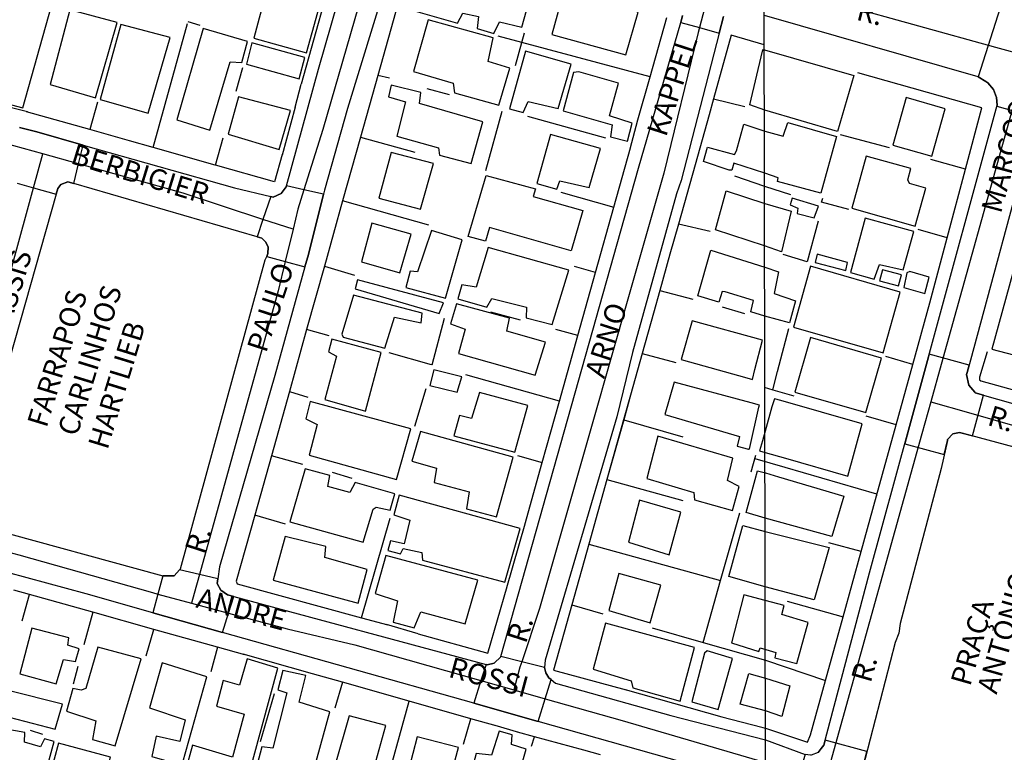
# Model space of a CAD drawing. Units: millimetres. Extents: x 180697 to 187939, y 1679821 to 1682603.
# Drawn here: x 181091 to 181210, y 1681658 to 1681747 of the extents above; entities that cross this region are included whole.
import ezdxf
from ezdxf.enums import TextEntityAlignment as Align

# ---------------------------------------------------------------- set-up
doc = ezdxf.new("R2010")
doc.units = ezdxf.units.MM
for name, color, linetype in [('IMAGEM', 7, 'Continuous'), ('V-AREA_VERDE', 3, 'Continuous'), ('V-CRUZAMENTO', 1, 'Continuous'), ('V-EDIFICACAO', 11, 'Continuous'), ('V-EIXO_DE_LOGRADOURO', 3, 'Continuous'), ('V-LOTE', 1, 'Continuous'), ('V-NOME_DOS_LOGRADOUROS', 41, 'Continuous'), ('V-QUADRA', 40, 'Continuous'), ('V-TESTADA', 191, 'Continuous'), ('X-LIMITE_1000', 7, 'Continuous')]:
    doc.layers.add(name, color=color, linetype=linetype)
picture_1 = doc.add_image_def('image2.jpg', size_in_pixel=(4009, 4603))

msp = doc.modelspace()

# ---------------------------------------------------------------- linework, layer by layer
at = {"layer": 'V-AREA_VERDE'}
for points in [[(181086.47, 1681685.62), (181108.09, 1681679.71), (181108.09, 1681679.71), (181109.46, 1681679.69), (181110.1, 1681680.43), (181110.1, 1681680.43), (181110.2, 1681680.55), (181120.51, 1681718.07), (181120.68, 1681718.47), (181120.68, 1681718.47), (181120.83, 1681718.81), (181120.85, 1681719.6), (181120.59, 1681720.2), (181120.08, 1681720.68), (181119.51, 1681720.85), (181119.51, 1681720.85), (181097.25, 1681727.32), (181097.25, 1681727.32), (181096.56, 1681727.52), (181095.69, 1681727.2), (181095.33, 1681726.72), (181095.13, 1681726.02), (181095.13, 1681726.02), (181089.51, 1681706.17)], [(181226.76, 1681691.19), (181205.08, 1681697.04), (181205.08, 1681697.04), (181204.78, 1681697.12), (181203.97, 1681696.93), (181203.33, 1681696.25), (181203.3, 1681696.12), (181203.3, 1681696.12), (181202.54, 1681692.72), (181197.57, 1681673.93), (181197.39, 1681672.75), (181196.97, 1681671.62), (181193.32, 1681657.54), (181193.32, 1681657.54), (181193.2, 1681657.08), (181193.52, 1681656.36), (181193.86, 1681656.02), (181194.61, 1681655.69), (181194.61, 1681655.69), (181194.88, 1681655.57), (181195.75, 1681655.38), (181195.75, 1681655.38), (181215.13, 1681649.79)]]:
    msp.add_lwpolyline(points, dxfattribs=at)
at = {"layer": 'V-CRUZAMENTO'}
for points in [[(181209.7, 1681748.63), (181207.02, 1681740.27), (181207.96, 1681739.69), (181208.2, 1681739.54), (181208.89, 1681738.72), (181209.27, 1681737.76), (181209.34, 1681736.82), (181209.3, 1681736.69), (181214.09, 1681735.38), (181214.35, 1681736.35), (181214.81, 1681737.25), (181215.22, 1681737.62), (181216.37, 1681737.67), (181217.31, 1681737.41), (181220.3, 1681746), (181219.58, 1681746.25), (181219.06, 1681746.43), (181218.58, 1681746.85), (181217.91, 1681748.01)], [(181171.17, 1681747.71), (181170.93, 1681746.88), (181170.93, 1681746.88), (181173.2, 1681746.24), (181173.2, 1681746.24), (181175.61, 1681745.57), (181175.61, 1681745.57), (181176.13, 1681747.59)], [(181090.41, 1681727.37), (181092.37, 1681726.81), (181092.37, 1681726.81), (181095.13, 1681726.02), (181095.13, 1681726.02), (181095.33, 1681726.72), (181095.69, 1681727.2), (181096.56, 1681727.52), (181097.25, 1681727.32), (181097.25, 1681727.32), (181097.84, 1681729.69), (181097.84, 1681729.69), (181098.42, 1681731.99), (181098.42, 1681731.99), (181092.77, 1681733.59), (181090.69, 1681734.1)]]:
    msp.add_lwpolyline(points, dxfattribs=at)
for points in [[(181120.85, 1681719.6), (181120.83, 1681718.81), (181120.68, 1681718.47), (181120.68, 1681718.47), (181122.94, 1681717.85), (181122.94, 1681717.85), (181125.32, 1681717.19), (181125.32, 1681717.19), (181125.74, 1681718.71), (181127.57, 1681726.01), (181127.57, 1681726.01), (181125.2, 1681726.56), (181125.2, 1681726.56), (181123.09, 1681727.04), (181123.09, 1681727.04), (181123.06, 1681726.91), (181122.43, 1681726.11), (181121.45, 1681725.67), (181121.18, 1681725.74), (181121.18, 1681725.74), (181120.23, 1681722.97), (181120.23, 1681722.97), (181119.51, 1681720.85), (181119.51, 1681720.85), (181120.08, 1681720.68), (181120.59, 1681720.2), (181120.85, 1681719.6)], [(181207.68, 1681701.64), (181206.68, 1681701.93), (181206.63, 1681701.99), (181205.9, 1681702.86), (181205.63, 1681704.16), (181205.69, 1681704.37), (181205.93, 1681705.27), (181201.09, 1681706.6), (181200.89, 1681705.86), (181198.58, 1681697.38), (181198.13, 1681695.73), (181202.92, 1681694.42), (181203.3, 1681696.12), (181203.33, 1681696.25), (181203.97, 1681696.93), (181204.78, 1681697.12), (181205.08, 1681697.04), (181206.34, 1681696.7)], [(181115.3, 1681672.84), (181116.06, 1681675.19), (181116.06, 1681675.19), (181116.7, 1681677.2), (181116.7, 1681677.2), (181115.92, 1681677.41), (181115.12, 1681677.95), (181114.67, 1681678.79), (181114.74, 1681679.32), (181114.74, 1681679.32), (181112.53, 1681679.85), (181112.53, 1681679.85), (181110.1, 1681680.43), (181110.1, 1681680.43), (181109.46, 1681679.69), (181108.09, 1681679.71), (181108.09, 1681679.71), (181107.48, 1681677.49), (181107.48, 1681677.49), (181106.85, 1681675.23), (181106.85, 1681675.23), (181115.3, 1681672.84)], [(181153.62, 1681662.03), (181154.47, 1681664.79), (181154.47, 1681664.79), (181155.19, 1681667.12), (181155.19, 1681667.12), (181154.94, 1681667.32), (181154.56, 1681667.95), (181154.41, 1681668.58), (181154.41, 1681668.58), (181151.64, 1681669.27), (181151.64, 1681669.27), (181149.11, 1681669.9), (181149.11, 1681669.9), (181149.1, 1681669.86), (181148.28, 1681669.11), (181147.45, 1681668.92), (181147.31, 1681668.96), (181147.31, 1681668.96), (181146.69, 1681666.99), (181146.69, 1681666.99), (181145.82, 1681664.23), (181145.82, 1681664.23), (181153.62, 1681662.03)], [(181195.75, 1681655.38), (181194.88, 1681655.57), (181194.61, 1681655.69), (181193.86, 1681656.02), (181193.52, 1681656.36), (181193.2, 1681657.08), (181193.32, 1681657.54), (181193.54, 1681658.4), (181188.48, 1681659.74), (181188.32, 1681659.14), (181188, 1681658.74), (181187.62, 1681658.26), (181186.76, 1681657.94), (181186.7, 1681657.95), (181186.02, 1681658), (181184.6, 1681653.42), (181185.55, 1681653.12), (181189.96, 1681651.74), (181193.14, 1681650.84), (181194.36, 1681650.49)]]:
    msp.add_lwpolyline(points, close=True, dxfattribs=at)
at = {"layer": 'V-EDIFICACAO'}
for points in [[(181125.5, 1681743.18), (181128.75, 1681754.83), (181123.61, 1681756.26), (181121.92, 1681750.2), (181120.54, 1681750.3), (181119.11, 1681744.97), (181125.5, 1681743.18)], [(181146.39, 1681747.6), (181146.22, 1681746.14), (181148.23, 1681745.54), (181148.93, 1681746.96), (181151.64, 1681746.31), (181153.13, 1681751.66), (181141.29, 1681754.86), (181140.15, 1681750.83), (181139.73, 1681750.5), (181137.93, 1681750.88), (181137.33, 1681748.66), (181143.83, 1681746.78), (181144.47, 1681748.01), (181146.39, 1681747.6)], [(181091.06, 1681736.49), (181094.54, 1681748.9), (181087.32, 1681750.68), (181084.96, 1681741.75), (181088.49, 1681740.66), (181087.7, 1681737.39), (181091.06, 1681736.49)], [(181165.77, 1681748.13), (181156.69, 1681750.59), (181155.31, 1681745.42), (181164.29, 1681742.94), (181165.77, 1681748.13)], [(181102.51, 1681746.86), (181096.78, 1681748.39), (181094.39, 1681739.33), (181099.9, 1681737.74), (181102.51, 1681746.86)], [(181150.19, 1681741.31), (181147.55, 1681742.14), (181148.18, 1681744.99), (181140.26, 1681747.18), (181138.48, 1681740.93), (181143.33, 1681739.51), (181143.48, 1681738.34), (181148.87, 1681736.85), (181150.19, 1681741.31)], [(181108.97, 1681745.04), (181102.99, 1681746.63), (181100.48, 1681737.51), (181106.3, 1681735.86), (181108.97, 1681745.04)], [(181118.34, 1681744.56), (181112.98, 1681746.14), (181109.78, 1681735.07), (181113.78, 1681733.79), (181116.24, 1681742.11), (181117.67, 1681742.02), (181118.34, 1681744.56)], [(181124.64, 1681740.01), (181125.3, 1681742.62), (181118.89, 1681744.38), (181118.24, 1681741.79), (181124.64, 1681740.01)], [(181156.07, 1681736.42), (181157.64, 1681741.82), (181152.11, 1681743.4), (181150.16, 1681736.4), (181151.83, 1681735.95), (181152.41, 1681737.26), (181156.07, 1681736.42)], [(181181.11, 1681743.55), (181191.94, 1681740.43), (181189.97, 1681733.65), (181181.13, 1681736.23), (181179.31, 1681736.87), (181180.86, 1681743.37), (181180.93, 1681743.61), (181181.11, 1681743.55)], [(181164.47, 1681732.45), (181165.06, 1681734.63), (181162.3, 1681735.55), (181163.37, 1681739.5), (181158.57, 1681740.89), (181157.9, 1681740.8), (181156.65, 1681736.15), (181162.63, 1681734.44), (181162.4, 1681732.99), (181164.47, 1681732.45)], [(181145.49, 1681729.77), (181146.93, 1681734.82), (181139.22, 1681737.03), (181139.39, 1681738.36), (181135.8, 1681739.24), (181135.48, 1681737.86), (181137.54, 1681737.22), (181136.48, 1681733.06), (181141.55, 1681731.64), (181141.66, 1681730.76), (181145.49, 1681729.77)], [(181123.56, 1681736.18), (181117.26, 1681737.85), (181116.02, 1681733.32), (181122.21, 1681731.46), (181123.56, 1681736.18)], [(181201.41, 1681730.64), (181203.03, 1681736.4), (181198.31, 1681737.75), (181196.7, 1681731.99), (181201.41, 1681730.64)], [(181178.6, 1681734.54), (181181.13, 1681733.66), (181183.36, 1681733.06), (181183.92, 1681734.74), (181189.83, 1681733.02), (181187.95, 1681726.17), (181182.7, 1681727.58), (181182.77, 1681728.03), (181181.14, 1681728.56), (181177.38, 1681729.8), (181177.12, 1681728.94), (181176.82, 1681728.95), (181173.7, 1681729.99), (181174.2, 1681731.74), (181177.48, 1681730.86), (181177.72, 1681731.29), (181178.6, 1681734.54)], [(181159.84, 1681726.85), (181161.21, 1681731.58), (181155.14, 1681733.26), (181153.45, 1681727.32), (181155.91, 1681726.65), (181156.25, 1681727.65), (181159.84, 1681726.85)], [(181140.92, 1681729.75), (181135.77, 1681731.07), (181134.3, 1681725.54), (181139.34, 1681724.21), (181140.92, 1681729.75)], [(181198.7, 1681727.34), (181198.52, 1681727.76), (181198.85, 1681729.13), (181193.45, 1681730.66), (181191.7, 1681724.34), (181199.38, 1681722.13), (181200.7, 1681726.74), (181198.7, 1681727.34)], [(181147.22, 1681720.33), (181145.13, 1681720.88), (181147.3, 1681728.31), (181153.31, 1681726.68), (181153.02, 1681725.74), (181159.05, 1681724.05), (181157.65, 1681719.15), (181147.71, 1681721.97)], [(181184.36, 1681723.96), (181183.15, 1681719.04), (181181.12, 1681719.76), (181175.14, 1681721.7), (181176.44, 1681726.42), (181181.15, 1681724.91), (181184.36, 1681723.96)], [(181187.13, 1681723.14), (181187.65, 1681724.58), (181184.47, 1681725.54), (181184.22, 1681724.72), (181185.15, 1681724.32), (181185.07, 1681723.67), (181187.13, 1681723.14)], [(181197.92, 1681716.86), (181199.24, 1681721.5), (181193.33, 1681723.11), (181191.54, 1681716.53), (181194.43, 1681715.7), (181195.06, 1681717.5), (181197.92, 1681716.86)], [(181138.21, 1681721.16), (181133.44, 1681722.5), (181132.17, 1681717.81), (181136.86, 1681716.49), (181138.21, 1681721.16)], [(181142.38, 1681713.4), (181144.39, 1681720.5), (181140.68, 1681721.61), (181138.98, 1681716.62), (181138.09, 1681716.69), (181137.55, 1681714.72), (181142.38, 1681713.4)], [(181152.23, 1681712.31), (181152.17, 1681711.01), (181155.33, 1681710.22), (181157.35, 1681716.82), (181147.58, 1681719.57), (181146.11, 1681714.74), (181144.38, 1681715.02), (181143.89, 1681713.34), (181147.41, 1681712.31), (181148, 1681713.36), (181152.23, 1681712.31)], [(181174.58, 1681719.23), (181181.13, 1681717.18), (181182.82, 1681716.62), (181182.27, 1681713.98), (181184.87, 1681713.1), (181184.14, 1681710.4), (181181.14, 1681711.21), (181179.45, 1681711.75), (181179.77, 1681713.13), (181176.32, 1681714.19), (181175.97, 1681714.2), (181175.57, 1681712.93), (181173.03, 1681713.67), (181174.58, 1681719.23)], [(181190.96, 1681716.78), (181191.18, 1681717.72), (181187.5, 1681718.75), (181187.27, 1681717.74), (181190.96, 1681716.78)], [(181216.97, 1681716.67), (181211.71, 1681718.1), (181208.71, 1681707.2), (181213.95, 1681705.82), (181216.97, 1681716.67)], [(181195.51, 1681706.76), (181197.58, 1681714.15), (181186.67, 1681717.3), (181184.63, 1681709.87), (181195.51, 1681706.76)], [(181197.74, 1681716.22), (181195.42, 1681716.86), (181195.07, 1681715.49), (181197.38, 1681714.91), (181197.74, 1681716.22)], [(181142.14, 1681712.84), (181131.72, 1681715.62), (181131.4, 1681714.52), (181141.61, 1681711.55), (181142.14, 1681712.84)], [(181200.57, 1681713.96), (181201.11, 1681715.94), (181198.75, 1681716.66), (181198.39, 1681716.49), (181198, 1681714.69), (181200.57, 1681713.96)], [(181136.21, 1681711.1), (181139.42, 1681710.41), (181139.54, 1681711.58), (181131.21, 1681713.77), (181129.81, 1681709.02), (181129.97, 1681708.69), (181135.02, 1681707.32), (181136.21, 1681711.1)], [(181154.51, 1681708.05), (181149.81, 1681709.39), (181150.15, 1681710.96), (181143.71, 1681712.7), (181143, 1681710.31), (181144.78, 1681709.64), (181143.96, 1681706.68), (181153.28, 1681704.04), (181154.51, 1681708.05)], [(181178.94, 1681703.73), (181179.64, 1681703.53), (181179.95, 1681704.76), (181180.86, 1681708.29), (181172.33, 1681710.65), (181170.97, 1681705.95)], [(181186.69, 1681708.65), (181184.77, 1681701.98), (181193.4, 1681699.52), (181195.32, 1681706.12), (181186.69, 1681708.65)], [(181132.67, 1681699.7), (181134.58, 1681706.83), (181128.57, 1681708.42), (181128.19, 1681706.88), (181129.17, 1681706.38), (181127.74, 1681701.1), (181132.67, 1681699.7)], [(181144.36, 1681703.84), (181140.96, 1681704.7), (181140.48, 1681702.79), (181143.8, 1681701.98), (181144.36, 1681703.84)], [(181179.31, 1681695.28), (181180.42, 1681700.17), (181180.48, 1681700.42), (181179.5, 1681700.69), (181170.15, 1681703.23), (181168.99, 1681699.27), (181178.07, 1681696.6), (181177.77, 1681695.45), (181179.16, 1681695.09), (181179.26, 1681695.06)], [(181143.38, 1681696.71), (181150.78, 1681694.71), (181152.38, 1681700.39), (181146.53, 1681701.96), (181145.54, 1681698.82), (181144.08, 1681699.15), (181143.38, 1681696.71)], [(181136.42, 1681691.4), (181138.18, 1681697.53), (181125.96, 1681700.87), (181125.45, 1681698.75), (181126.79, 1681698.07), (181125.85, 1681694.33), (181136.42, 1681691.4)], [(181180.85, 1681696.09), (181180.49, 1681694.87), (181181.2, 1681694.66), (181183.65, 1681693.97), (181191.21, 1681691.82), (181192.96, 1681698.14), (181183.08, 1681700.98), (181182.32, 1681701.2), (181181.98, 1681700.2), (181181.19, 1681697.26)], [(181144.95, 1681687.82), (181148.59, 1681686.88), (181150.59, 1681694.09), (181139.35, 1681697.21), (181138.29, 1681693.62), (181141.29, 1681692.78), (181141.02, 1681691.04), (181145.25, 1681689.88), (181144.95, 1681687.82)], [(181177.2, 1681687.64), (181178.02, 1681690.53), (181176.63, 1681691.27), (181177.26, 1681693.99), (181168.16, 1681696.64), (181166.83, 1681691.52), (181172.51, 1681689.82), (181172.62, 1681688.91), (181177.2, 1681687.64)], [(181133.96, 1681688.04), (181135.68, 1681687.67), (181136.23, 1681689.65), (181131.4, 1681691.04), (181130.76, 1681689.8), (181128.11, 1681690.54), (181128.33, 1681691.89), (181125.35, 1681692.69), (181123.48, 1681686.24), (181132.38, 1681683.79), (181133.6, 1681687.78), (181133.96, 1681688.04)], [(181182.8, 1681691.72), (181190.72, 1681689.36), (181189.28, 1681684.46), (181181.18, 1681686.7), (181178.87, 1681687.41), (181179.98, 1681691.41), (181180.26, 1681692.43), (181181.21, 1681692.19)], [(181136.94, 1681682.38), (181137.23, 1681683.04), (181139.52, 1681682.53), (181139.59, 1681681.61), (181149.6, 1681678.95), (181151.43, 1681685.45), (181136.76, 1681689.5), (181136.12, 1681687.12), (181138.06, 1681686.48), (181137.35, 1681683.6), (181135.71, 1681683.96), (181135.39, 1681682.79), (181136.94, 1681682.38)], [(181169.55, 1681682.25), (181170.95, 1681687.43), (181165.93, 1681688.9), (181164.59, 1681683.79), (181169.55, 1681682.25)], [(181188.96, 1681683.16), (181187.15, 1681676.81), (181181.19, 1681678.35), (181176.77, 1681679.63), (181178.47, 1681685.83), (181181.18, 1681685.08), (181188.96, 1681683.16)], [(181132.89, 1681680.48), (181127.74, 1681681.93), (181127.86, 1681683.26), (181122.93, 1681684.49), (181121.47, 1681679.19), (181131.8, 1681676.38), (181132.89, 1681680.48)], [(181139.38, 1681675.33), (181144.77, 1681673.88), (181146.3, 1681679.19), (181135.16, 1681682.18), (181133.86, 1681677.54), (181136.55, 1681676.69), (181136.03, 1681674.07), (181138.57, 1681673.4), (181139.38, 1681675.33)], [(181167.23, 1681674), (181168.53, 1681678.59), (181163.42, 1681680), (181162.2, 1681675.48), (181167.23, 1681674)], [(181182.35, 1681669.76), (181185.01, 1681669.05), (181186.42, 1681674.05), (181183.21, 1681675.01), (181183.48, 1681676.12), (181181.2, 1681676.7), (181178.61, 1681677.38), (181177.09, 1681671.59), (181180.4, 1681670.51), (181180.58, 1681670.98), (181181.25, 1681670.78), (181182.47, 1681670.38), (181182.35, 1681669.76)], [(181170.86, 1681664.49), (181172.61, 1681670.99), (181161.79, 1681673.95), (181160.29, 1681668.37), (181164.92, 1681666.95), (181165.11, 1681666.13), (181170.86, 1681664.49)], [(181097.91, 1681670.83), (181096.56, 1681671.29), (181096.66, 1681672.17), (181092.16, 1681673.35), (181090.71, 1681667.82), (181095.12, 1681666.61), (181096.02, 1681669.53), (181097.47, 1681669.31), (181097.91, 1681670.83)], [(181099.96, 1681662.11), (181099.54, 1681659.84), (181102.28, 1681659.08), (181105.44, 1681669.64), (181100.19, 1681671.06), (181098.74, 1681666.01), (181098.17, 1681665.81), (181097.13, 1681666.03), (181096.36, 1681663.29), (181099.96, 1681662.11)], [(181175.48, 1681663.49), (181177.2, 1681669.67), (181174.16, 1681670.59), (181173.83, 1681670.32), (181172.3, 1681664.43), (181175.48, 1681663.49)], [(181106.72, 1681657.79), (181110.1, 1681656.8), (181110.5, 1681657.1), (181113.43, 1681667.45), (181108, 1681669.15), (181106.45, 1681663.67), (181110.79, 1681662.24), (181110.15, 1681659.58), (181107.26, 1681660.26), (181106.72, 1681657.79)], [(181116.53, 1681657.71), (181111.66, 1681659.15), (181110.83, 1681656.09), (181118.1, 1681654.06), (181122.02, 1681668.5), (181118.32, 1681669.61), (181117.36, 1681666.42), (181115.38, 1681667.02), (181114.57, 1681663.9), (181117.96, 1681662.9), (181116.53, 1681657.71)], [(181125.25, 1681652.05), (181128.35, 1681663.19), (181124.61, 1681664.36), (181125.41, 1681667.62), (181122.65, 1681668.22), (181122.04, 1681665.86), (181123.13, 1681665.49), (181121.42, 1681658.8), (181120.1, 1681658.96), (181118.76, 1681653.9), (181125.25, 1681652.05)], [(181184.18, 1681666.36), (181183.2, 1681662.62), (181181.22, 1681663.3), (181178.16, 1681664.13), (181179.21, 1681667.87), (181181.21, 1681667.27), (181184.18, 1681666.36)], [(181095.88, 1681664.12), (181089.31, 1681665.8), (181088.51, 1681662.8), (181095.02, 1681661.1), (181095.88, 1681664.12)], [(181135.14, 1681661.54), (181130.71, 1681662.72), (181129.02, 1681656.91), (181133.53, 1681655.72), (181135.14, 1681661.54)], [(181094.89, 1681659.59), (181093.72, 1681659.94), (181093.23, 1681658.93), (181091.27, 1681659.51), (181091.32, 1681660.68), (181087.9, 1681661.3), (181084.87, 1681649.7), (181088.87, 1681648.54), (181088.41, 1681646.35), (181091.09, 1681645.65), (181094.89, 1681659.59)], [(181150.47, 1681660.42), (181148.9, 1681660.87), (181147.96, 1681657.94), (181146.09, 1681658.15), (181144.72, 1681652.95), (181150.13, 1681651.45), (181152.16, 1681658.67), (181150.39, 1681659.22), (181150.47, 1681660.42)], [(181141.75, 1681650.8), (181139.78, 1681651.42), (181140.55, 1681654.05), (181142.57, 1681653.78), (181143.95, 1681658.86), (181138.95, 1681660.16), (181136.84, 1681652.06), (181135.07, 1681652.36), (181134.37, 1681649.77), (181140.88, 1681647.87), (181141.75, 1681650.8)], [(181100.71, 1681653.75), (181101.74, 1681657.7), (181095.41, 1681659.4), (181094.36, 1681655.5), (181100.71, 1681653.75)]]:
    msp.add_lwpolyline(points, close=True, dxfattribs=at)
at = {"layer": 'V-EIXO_DE_LOGRADOURO'}
for points in [[(181160.67, 1681853.19), (181159.55, 1681849.31), (181154.12, 1681830.52), (181149.12, 1681811.74), (181147.88, 1681807.09), (181146.78, 1681802.98), (181141.68, 1681783.84), (181138.42, 1681772.54), (181138.31, 1681772.17), (181136.23, 1681764.29), (181135.8, 1681762.65), (181134.21, 1681757.16), (181127.49, 1681733.86), (181125.2, 1681726.56), (181124.47, 1681724.21), (181123.89, 1681721.78), (181122.94, 1681717.85), (181122.09, 1681714.3), (181112.53, 1681679.85), (181111.88, 1681677.56), (181111.55, 1681676.4)], [(181200.25, 1681841.65), (181199.34, 1681838.36), (181190.49, 1681806.47), (181181.09, 1681776.26), (181177.23, 1681761.58), (181175.08, 1681753.38), (181173.2, 1681746.24), (181173.05, 1681745.66), (181168.88, 1681728.56), (181153.79, 1681675.73), (181151.64, 1681669.27), (181151.42, 1681668.6), (181150.67, 1681665.87)], [(181237.66, 1681831.43), (181236.48, 1681827.21), (181226.28, 1681790.58), (181225.07, 1681786.24), (181223.88, 1681781.98), (181215.23, 1681750.89), (181212.98, 1681742.82), (181211.16, 1681736.27), (181202.55, 1681705.34), (181201.29, 1681700.84), (181200.21, 1681696.95), (181189.48, 1681658.41), (181188.42, 1681654.61)], [(181123.89, 1681721.78), (181120.23, 1681722.97), (181110.54, 1681726.13), (181097.84, 1681729.69), (181093.49, 1681730.91), (181089.99, 1681731.9), (181059.38, 1681740.49), (181055.24, 1681741.66), (181051.42, 1681742.73), (181050.97, 1681742.85), (181020.17, 1681751.35), (181016.72, 1681752.3), (181012.54, 1681753.46), (180989.48, 1681759.82), (180985.88, 1681760.82)], [(181181.1, 1681751.69), (181209.15, 1681743.89), (181212.98, 1681742.82), (181218.32, 1681741.34), (181279.33, 1681724.36), (181284.71, 1681722.87), (181292.14, 1681720.8), (181359.41, 1681702.08), (181367.22, 1681699.91)], [(181051.05, 1681577.48), (181051.9, 1681580.46), (181064.36, 1681624.53), (181069.13, 1681641.96), (181070.24, 1681646.01), (181071.4, 1681650.24), (181079.65, 1681680.36), (181080.86, 1681684.79), (181082.06, 1681689.16), (181092.37, 1681726.81), (181093.49, 1681730.91)], [(181201.29, 1681700.84), (181205.86, 1681699.52), (181220.33, 1681695.36), (181228.16, 1681693.3), (181232.65, 1681692.12), (181236.78, 1681691.04), (181244.46, 1681689.02), (181259.74, 1681684.35), (181267.96, 1681681.97), (181272.94, 1681680.53)], [(181080.86, 1681684.79), (181084.18, 1681683.94), (181085.11, 1681683.69), (181090.58, 1681682.27), (181106.8, 1681677.67), (181107.48, 1681677.49), (181111.55, 1681676.4), (181116.06, 1681675.19), (181123.18, 1681673.29), (181131.37, 1681671.31), (181146.69, 1681666.99), (181150.67, 1681665.87), (181154.47, 1681664.79), (181163.81, 1681662.16), (181181.23, 1681657.05), (181186.09, 1681655.4), (181188.42, 1681654.61), (181193.73, 1681652.79), (181214.4, 1681645.76), (181219.09, 1681644.16)]]:
    msp.add_lwpolyline(points, dxfattribs=at)
at = {"layer": 'V-LOTE'}
for points in [[(181138.53, 1681756.04), (181134.16, 1681740.44)], [(181106.9, 1681731.69), (181111.05, 1681746.76)], [(181112.6, 1681746.5), (181111.16, 1681746.94)], [(181167.22, 1681740.27), (181169.26, 1681747.47)], [(181151.63, 1681744.43), (181151.97, 1681745.63)], [(181151.63, 1681744.43), (181148.79, 1681745.19)], [(181150.86, 1681741.64), (181151.63, 1681744.43)], [(181167.22, 1681740.27), (181151.63, 1681744.43)], [(181177.07, 1681745.31), (181174.91, 1681737.6)], [(181181.08, 1681744.14), (181177.07, 1681745.31)], [(181116.99, 1681738.54), (181117.8, 1681741.41)], [(181207.5, 1681736.51), (181192.43, 1681740.75)], [(181134.16, 1681740.44), (181132.07, 1681732.94)], [(181135.6, 1681740.09), (181134.16, 1681740.44)], [(181165.74, 1681735.07), (181167.22, 1681740.27)], [(181124.14, 1681736.59), (181124.87, 1681739.38)], [(181142.86, 1681738.08), (181140.15, 1681738.81)], [(181100.13, 1681737.18), (181099.21, 1681733.87)], [(181174.91, 1681737.6), (181174.37, 1681735.67)], [(181174.91, 1681737.6), (181178.7, 1681736.67)], [(181099.21, 1681733.87), (181091.53, 1681736.04)], [(181147.26, 1681728.89), (181149.28, 1681736.12)], [(181205.51, 1681729.06), (181207.5, 1681736.51)], [(181161.83, 1681732.81), (181152.38, 1681735.44)], [(181165.74, 1681735.05), (181165.74, 1681735.07)], [(181174.37, 1681735.67), (181172.67, 1681729.58)], [(181104.04, 1681732.5), (181099.21, 1681733.87)], [(181106.9, 1681731.69), (181104.04, 1681732.5)], [(181114.47, 1681729.55), (181115.4, 1681732.88)], [(181132.07, 1681732.94), (181129.9, 1681725.2)], [(181132.07, 1681732.94), (181138.66, 1681731.14)], [(181196.27, 1681731.64), (181190.33, 1681733.23)], [(181114.44, 1681729.56), (181106.9, 1681731.69)], [(181162.81, 1681724.47), (181164.82, 1681731.66)], [(181122.54, 1681730.84), (181121.61, 1681727.53)], [(181205.51, 1681729.06), (181201.3, 1681730.23)], [(181114.47, 1681729.55), (181114.44, 1681729.56)], [(181121.61, 1681727.53), (181114.47, 1681729.55)], [(181172.67, 1681729.58), (181170.65, 1681722.39)], [(181203.28, 1681720.72), (181205.51, 1681729.06)], [(181177.47, 1681728.27), (181181.11, 1681726.99), (181184.27, 1681726)], [(181129.9, 1681725.2), (181127.68, 1681717.28)], [(181140.34, 1681722.27), (181129.9, 1681725.2)], [(181156.4, 1681726.29), (181162.81, 1681724.47)], [(181191.34, 1681724.17), (181188.04, 1681725.04), (181188.2, 1681725.56)], [(181160.59, 1681716.54), (181162.81, 1681724.47)], [(181170.65, 1681722.39), (181169.63, 1681718.74)], [(181174.51, 1681721.49), (181170.65, 1681722.39)], [(181187.6, 1681722.74), (181186.28, 1681717.81), (181183.36, 1681718.7)], [(181203.28, 1681720.72), (181199.77, 1681721.74)], [(181201.17, 1681712.84), (181203.28, 1681720.72)], [(181169.63, 1681718.74), (181168.4, 1681714.35)], [(181127.68, 1681717.28), (181125.53, 1681709.59)], [(181127.68, 1681717.28), (181131.33, 1681716.2)], [(181160.59, 1681716.54), (181158.05, 1681717.25)], [(181158.45, 1681708.88), (181160.59, 1681716.54)], [(181168.4, 1681714.35), (181167.63, 1681711.6)], [(181168.4, 1681714.35), (181172.42, 1681713.3)], [(181175.98, 1681712.37), (181178.67, 1681711.53)], [(181199.1, 1681705.34), (181201.17, 1681712.84)], [(181140.75, 1681705.33), (181142.25, 1681710.97)], [(181151.49, 1681710.72), (181147.9, 1681711.71)], [(181167.63, 1681711.6), (181166.26, 1681706.69)], [(181182.7, 1681704.52), (181184.07, 1681709.72)], [(181125.53, 1681709.59), (181123.43, 1681702.07)], [(181128.26, 1681708.82), (181125.53, 1681709.59)], [(181158.45, 1681708.88), (181155.76, 1681709.61)], [(181156.21, 1681700.89), (181158.45, 1681708.88)], [(181140.7, 1681705.3), (181135.56, 1681706.78)], [(181166.26, 1681706.69), (181164.84, 1681701.62)], [(181166.26, 1681706.69), (181170.35, 1681705.6)], [(181199.1, 1681705.34), (181195.82, 1681706.34)], [(181208.12, 1681706.88), (181207.22, 1681703.81)], [(181197.08, 1681698.03), (181199.1, 1681705.34)], [(181156.21, 1681700.89), (181144.87, 1681704.09)], [(181182.11, 1681702.28), (181182.7, 1681704.52)], [(181207.22, 1681703.81), (181207.22, 1681703.49)], [(181138.65, 1681697.87), (181140.02, 1681702.46)], [(181181.05, 1681702.59), (181182.11, 1681702.28)], [(181207.22, 1681703.49), (181207.37, 1681703.37)], [(181207.37, 1681703.37), (181214.52, 1681701.37)], [(181123.43, 1681702.07), (181121.25, 1681694.27)], [(181123.43, 1681702.07), (181125.69, 1681701.4)], [(181164.84, 1681701.62), (181164, 1681698.64)], [(181182.11, 1681702.28), (181183.55, 1681701.86)], [(181183.55, 1681701.86), (181184.65, 1681701.54)], [(181154.13, 1681693.45), (181156.21, 1681700.89)], [(181197.08, 1681698.03), (181193.45, 1681699.08)], [(181164, 1681698.64), (181161.97, 1681691.4)], [(181164, 1681698.64), (181164.01, 1681698.64)], [(181164.01, 1681698.64), (181171.19, 1681696.59)], [(181194.71, 1681689.42), (181197.08, 1681698.03)], [(181121.25, 1681694.27), (181119.22, 1681687.05)], [(181125.06, 1681693.23), (181121.25, 1681694.27)], [(181151.11, 1681694.3), (181154.13, 1681693.45)], [(181179.47, 1681692.34), (181180.04, 1681694.34)], [(181152.01, 1681685.88), (181154.13, 1681693.45)], [(181179.93, 1681693.94), (181183.57, 1681692.91)], [(181183.57, 1681692.91), (181194.71, 1681689.66), (181194.71, 1681689.42)], [(181131.07, 1681691.53), (181128.65, 1681692.25)], [(181161.97, 1681691.4), (181159.77, 1681683.54)], [(181161.97, 1681691.4), (181161.98, 1681691.4)], [(181161.98, 1681691.4), (181171.19, 1681688.85)], [(181192.84, 1681682.64), (181194.71, 1681689.42)], [(181119.22, 1681687.05), (181116.99, 1681679.07)], [(181122.95, 1681685.96), (181119.22, 1681687.05)], [(181175.77, 1681679.13), (181178.1, 1681687.36)], [(181132.18, 1681674.61), (181135.66, 1681686.72)], [(181159.77, 1681683.54), (181157.72, 1681676.2)], [(181159.77, 1681683.54), (181175.77, 1681679.13)], [(181192.84, 1681682.64), (181188.93, 1681683.71)], [(181190.65, 1681674.72), (181192.84, 1681682.64)], [(181116.99, 1681679.07), (181117.09, 1681678.72)], [(181117.09, 1681678.72), (181132.18, 1681674.61)], [(181173.65, 1681671.63), (181175.77, 1681679.13)], [(181091.9, 1681677.43), (181089.99, 1681677.96)], [(181090.99, 1681674.23), (181091.9, 1681677.43)], [(181099.59, 1681675.28), (181091.9, 1681677.43)], [(181147.54, 1681670.33), (181149.87, 1681678.42)], [(181157.72, 1681676.2), (181155.5, 1681668.27)], [(181157.72, 1681676.2), (181161.5, 1681675.11)], [(181183.84, 1681676.63), (181190.65, 1681674.72)], [(181099.59, 1681675.28), (181098.49, 1681671.33)], [(181107, 1681673.21), (181099.59, 1681675.28)], [(181132.18, 1681674.61), (181135.38, 1681673.74)], [(181188.52, 1681667), (181190.65, 1681674.72)], [(181106.05, 1681669.99), (181107, 1681673.21)], [(181114.7, 1681671.06), (181107, 1681673.21)], [(181139.05, 1681672.67), (181147.54, 1681670.33)], [(181167.47, 1681673.39), (181173.65, 1681671.63)], [(181173.65, 1681671.63), (181181.21, 1681669.48), (181188.52, 1681667)], [(181114.7, 1681671.06), (181113.88, 1681668.07)], [(181118.01, 1681670.13), (181114.7, 1681671.06)], [(181097.76, 1681668.69), (181097.18, 1681666.56)], [(181129.88, 1681666.78), (181126.23, 1681667.81)], [(181155.5, 1681668.27), (181164.33, 1681665.87)], [(181129.88, 1681666.78), (181128.94, 1681663.63)], [(181137.99, 1681664.48), (181129.88, 1681666.78)], [(181186.7, 1681660.39), (181188.52, 1681667)], [(181119.93, 1681659.58), (181121.64, 1681665.43)], [(181134.79, 1681652.93), (181137.99, 1681664.48)], [(181145.47, 1681662.36), (181137.99, 1681664.48)], [(181144.55, 1681659.28), (181145.47, 1681662.36)], [(181148.52, 1681661.5), (181145.47, 1681662.36)], [(181175.78, 1681662.64), (181180.96, 1681661.3)], [(181091.96, 1681660.98), (181093.47, 1681660.5)], [(181153.18, 1681660.17), (181151.14, 1681660.72)], [(181180.92, 1681661.31), (181181.22, 1681661.23)], [(181181.22, 1681661.23), (181186.34, 1681659.51)], [(181152.83, 1681659.03), (181153.18, 1681660.17)], [(181159.17, 1681658.56), (181153.18, 1681660.17)], [(181186.34, 1681659.51), (181186.7, 1681660.39)], [(181161.21, 1681657.96), (181159.17, 1681658.56)]]:
    msp.add_lwpolyline(points, dxfattribs=at)
at = {"layer": 'V-QUADRA'}
for points in [[(181090.69, 1681734.1), (181092.77, 1681733.59), (181098.42, 1681731.99), (181098.42, 1681731.99), (181116.76, 1681726.81), (181121.18, 1681725.74), (181121.18, 1681725.74), (181121.45, 1681725.67), (181122.43, 1681726.11), (181123.06, 1681726.91), (181123.09, 1681727.04), (181123.09, 1681727.04), (181126.95, 1681741.22), (181131.74, 1681757.82)], [(181136.62, 1681756.51), (181130.5, 1681736.41), (181127.7, 1681726.52), (181127.57, 1681726.01), (181127.57, 1681726.01), (181125.74, 1681718.71), (181125.32, 1681717.19), (181125.32, 1681717.19), (181121.68, 1681704.02), (181114.95, 1681680.81), (181114.74, 1681679.32), (181114.74, 1681679.32), (181114.67, 1681678.79), (181115.12, 1681677.95), (181115.92, 1681677.41), (181116.7, 1681677.2), (181116.7, 1681677.2), (181147.31, 1681668.96), (181147.31, 1681668.96), (181147.45, 1681668.92), (181148.28, 1681669.11), (181149.1, 1681669.86), (181149.11, 1681669.9), (181165.82, 1681729.18), (181170.93, 1681746.88), (181170.93, 1681746.88), (181171.17, 1681747.71)], [(181176.13, 1681747.59), (181175.61, 1681745.57), (181175.61, 1681745.57), (181170.99, 1681727.7), (181170.41, 1681726.07), (181165.07, 1681706.8), (181163.17, 1681699.02), (181154.47, 1681669.48), (181154.41, 1681668.58), (181154.41, 1681668.58), (181154.56, 1681667.95), (181154.94, 1681667.32), (181155.19, 1681667.12), (181155.19, 1681667.12), (181155.75, 1681666.68), (181169.74, 1681662.74), (181169.74, 1681662.74), (181181.22, 1681659.81), (181186.02, 1681658)], [(181187.62, 1681658.26), (181188, 1681658.74), (181188, 1681658.74), (181188.32, 1681659.14), (181193.86, 1681680.07), (181198.58, 1681697.38), (181198.58, 1681697.38), (181200.89, 1681705.86), (181200.89, 1681705.86), (181209.34, 1681736.82), (181209.34, 1681736.82), (181209.27, 1681737.76), (181208.89, 1681738.72), (181208.2, 1681739.54), (181207.96, 1681739.69), (181207.96, 1681739.69), (181207.02, 1681740.27), (181181.11, 1681747.73)], [(181214.09, 1681735.38), (181205.69, 1681704.37), (181205.69, 1681704.37), (181205.63, 1681704.16), (181205.9, 1681702.86), (181206.63, 1681701.99), (181206.68, 1681701.93), (181217.82, 1681698.75)], [(181086.47, 1681685.62), (181108.09, 1681679.71), (181108.09, 1681679.71), (181109.46, 1681679.69), (181110.1, 1681680.43), (181110.1, 1681680.43), (181110.2, 1681680.55), (181120.51, 1681718.07), (181120.68, 1681718.47), (181120.68, 1681718.47), (181120.83, 1681718.81), (181120.85, 1681719.6), (181120.59, 1681720.2), (181120.08, 1681720.68), (181119.51, 1681720.85), (181119.51, 1681720.85), (181097.25, 1681727.32), (181097.25, 1681727.32), (181096.56, 1681727.52), (181095.69, 1681727.2), (181095.33, 1681726.72), (181095.13, 1681726.02), (181095.13, 1681726.02), (181089.51, 1681706.17)], [(181226.76, 1681691.19), (181205.08, 1681697.04), (181205.08, 1681697.04), (181204.78, 1681697.12), (181203.97, 1681696.93), (181203.33, 1681696.25), (181203.3, 1681696.12), (181203.3, 1681696.12), (181202.54, 1681692.72), (181197.57, 1681673.93), (181197.39, 1681672.75), (181196.97, 1681671.62), (181193.32, 1681657.54), (181193.32, 1681657.54), (181193.2, 1681657.08), (181193.52, 1681656.36), (181193.86, 1681656.02), (181194.61, 1681655.69), (181194.61, 1681655.69), (181194.88, 1681655.57), (181195.75, 1681655.38), (181195.75, 1681655.38), (181215.13, 1681649.79)], [(181212.47, 1681645.36), (181193.14, 1681650.84), (181193.14, 1681650.84), (181189.96, 1681651.74), (181185.55, 1681653.12), (181185.55, 1681653.12), (181181.23, 1681654.46), (181172.96, 1681656.57), (181153.62, 1681662.03), (181153.62, 1681662.03), (181145.82, 1681664.23), (181145.82, 1681664.23), (181115.3, 1681672.84), (181115.3, 1681672.84), (181106.85, 1681675.23), (181106.85, 1681675.23), (181098.76, 1681677.51), (181084.42, 1681681.39)]]:
    msp.add_lwpolyline(points, dxfattribs=at)
at = {"layer": 'V-TESTADA'}
for points in [[(181129.37, 1681755.45), (181124.87, 1681739.38)], [(181138.53, 1681756.04), (181134.16, 1681740.44)], [(181167.22, 1681740.27), (181169.26, 1681747.47)], [(181177.07, 1681745.31), (181174.91, 1681737.6)], [(181181.08, 1681744.14), (181177.07, 1681745.31)], [(181207.5, 1681736.51), (181192.43, 1681740.75)], [(181134.16, 1681740.44), (181132.07, 1681732.94)], [(181165.74, 1681735.07), (181167.22, 1681740.27)], [(181124.14, 1681736.59), (181124.87, 1681739.38)], [(181091.65, 1681736.02), (181086.92, 1681737.21)], [(181174.91, 1681737.6), (181174.37, 1681735.67)], [(181099.21, 1681733.87), (181091.53, 1681736.04)], [(181124.14, 1681736.59), (181122.54, 1681730.78)], [(181205.51, 1681729.06), (181207.5, 1681736.51)], [(181164.79, 1681731.54), (181165.74, 1681735.07)], [(181165.74, 1681735.05), (181165.74, 1681735.07)], [(181174.37, 1681735.67), (181172.67, 1681729.58)], [(181104.04, 1681732.5), (181099.21, 1681733.87)], [(181106.9, 1681731.69), (181104.04, 1681732.5)], [(181132.07, 1681732.94), (181129.9, 1681725.2)], [(181114.44, 1681729.56), (181106.9, 1681731.69)], [(181162.81, 1681724.47), (181164.82, 1681731.66)], [(181122.54, 1681730.84), (181121.61, 1681727.53)], [(181114.47, 1681729.55), (181114.44, 1681729.56)], [(181121.61, 1681727.53), (181114.47, 1681729.55)], [(181172.67, 1681729.58), (181170.65, 1681722.39)], [(181203.28, 1681720.72), (181205.51, 1681729.06)], [(181129.9, 1681725.2), (181127.68, 1681717.28)], [(181160.59, 1681716.54), (181162.81, 1681724.47)], [(181170.65, 1681722.39), (181169.63, 1681718.74)], [(181201.17, 1681712.84), (181203.28, 1681720.72)], [(181169.63, 1681718.74), (181168.4, 1681714.35)], [(181127.68, 1681717.28), (181125.53, 1681709.59)], [(181158.45, 1681708.88), (181160.59, 1681716.54)], [(181168.4, 1681714.35), (181167.63, 1681711.6)], [(181199.1, 1681705.34), (181201.17, 1681712.84)], [(181167.63, 1681711.6), (181166.26, 1681706.69)], [(181125.53, 1681709.59), (181123.43, 1681702.07)], [(181156.21, 1681700.89), (181158.45, 1681708.88)], [(181166.26, 1681706.69), (181164.84, 1681701.62)], [(181208.12, 1681706.88), (181207.22, 1681703.81)], [(181197.08, 1681698.03), (181199.1, 1681705.34)], [(181207.22, 1681703.81), (181207.22, 1681703.49)], [(181207.22, 1681703.49), (181207.37, 1681703.37)], [(181207.37, 1681703.37), (181214.52, 1681701.37)], [(181123.43, 1681702.07), (181121.25, 1681694.27)], [(181164.84, 1681701.62), (181164.01, 1681698.64)], [(181154.13, 1681693.45), (181156.21, 1681700.89)], [(181164.01, 1681698.64), (181161.98, 1681691.4)], [(181194.71, 1681689.42), (181197.08, 1681698.03)], [(181121.25, 1681694.27), (181119.22, 1681687.05)], [(181152.01, 1681685.88), (181154.13, 1681693.45)], [(181161.98, 1681691.4), (181159.77, 1681683.54)], [(181192.84, 1681682.64), (181194.71, 1681689.42)], [(181119.22, 1681687.05), (181116.99, 1681679.07)], [(181149.83, 1681678.29), (181152.04, 1681686)], [(181159.77, 1681683.54), (181157.72, 1681676.2)], [(181190.65, 1681674.72), (181192.84, 1681682.64)], [(181116.99, 1681679.07), (181117.09, 1681678.72)], [(181117.09, 1681678.72), (181132.18, 1681674.61)], [(181091.9, 1681677.43), (181089.99, 1681677.96)], [(181099.59, 1681675.28), (181091.9, 1681677.43)], [(181147.54, 1681670.33), (181149.87, 1681678.42)], [(181157.72, 1681676.2), (181155.5, 1681668.27)], [(181107, 1681673.21), (181099.59, 1681675.28)], [(181132.18, 1681674.61), (181135.38, 1681673.74)], [(181139.05, 1681672.67), (181135.23, 1681673.78)], [(181188.52, 1681667), (181190.65, 1681674.72)], [(181114.7, 1681671.06), (181107, 1681673.21)], [(181139.05, 1681672.67), (181147.54, 1681670.33)], [(181118.01, 1681670.13), (181114.7, 1681671.06)], [(181126.23, 1681667.81), (181117.82, 1681670.19)], [(181129.88, 1681666.78), (181126.23, 1681667.81)], [(181155.5, 1681668.27), (181164.33, 1681665.87)], [(181137.99, 1681664.48), (181129.88, 1681666.78)], [(181186.7, 1681660.39), (181188.52, 1681667)], [(181164.21, 1681665.91), (181175.94, 1681662.59)], [(181145.47, 1681662.36), (181137.99, 1681664.48)], [(181148.52, 1681661.5), (181145.47, 1681662.36)], [(181175.78, 1681662.64), (181180.96, 1681661.3)], [(181151.27, 1681660.68), (181148.4, 1681661.54)], [(181153.18, 1681660.17), (181151.14, 1681660.72)], [(181180.92, 1681661.31), (181181.22, 1681661.23)], [(181181.22, 1681661.23), (181186.34, 1681659.51)], [(181159.17, 1681658.56), (181153.18, 1681660.17)], [(181186.34, 1681659.51), (181186.7, 1681660.39)], [(181161.21, 1681657.96), (181159.17, 1681658.56)]]:
    msp.add_lwpolyline(points, dxfattribs=at)
at = {"layer": 'X-LIMITE_1000'}
msp.add_line((181184.35, 1679822.25), (181179.63, 1682593.62), dxfattribs=at)

# ---------------------------------------------------------------- texts
at = {"layer": 'V-NOME_DOS_LOGRADOUROS'}
for s, rotation, p in [('R.', 346, (181191.93, 1681746.46)), ('KAPPEL', 72, (181169.89, 1681732.63)), ('MARCOS', 75, (181210.55, 1681723.38)), ('BERBIGIER', 343, (181096.52, 1681729.06)), ('ASSIS', 73, (181090.3, 1681709.79)), ('PAULO', 72, (181121.35, 1681706.42)), ('CARLINHOS', 73, (181098.4, 1681696.3)), ('FARRAPOS', 73, (181094.7, 1681697.34)), ('ARNO', 72, (181162.37, 1681703.31)), ('HARTLIEB', 73, (181102.09, 1681694.68)), ('R.', 343, (181207.79, 1681697.3)), ('R.', 72, (181113.82, 1681681.95)), ('ANTONIO', 74.0476, (181210.03, 1681665.02)), ('ANDRE', 345, (181111.78, 1681675.14)), ('PRAÇA', 74.0476, (181206.81, 1681665.98)), ('R.', 72, (181152.87, 1681671.13)), ('ROSSI', 345, (181142.41, 1681666.71)), ('R.', 74, (181194.73, 1681666.39))]:
    msp.add_text(s, height=2.5, rotation=rotation, dxfattribs=at).set_placement(p, align=Align.BOTTOM_LEFT)

# ---------------------------------------------------------------- referenced raster images: frames only (the image files are external)
at = {"layer": 'IMAGEM'}
image = msp.add_image(picture_1, insert=(180697.2, 1679821.46), size_in_units=(2407.76, 2764.51), dxfattribs=at)
image.dxf.flags = 7

doc.saveas('drawing.dxf')
